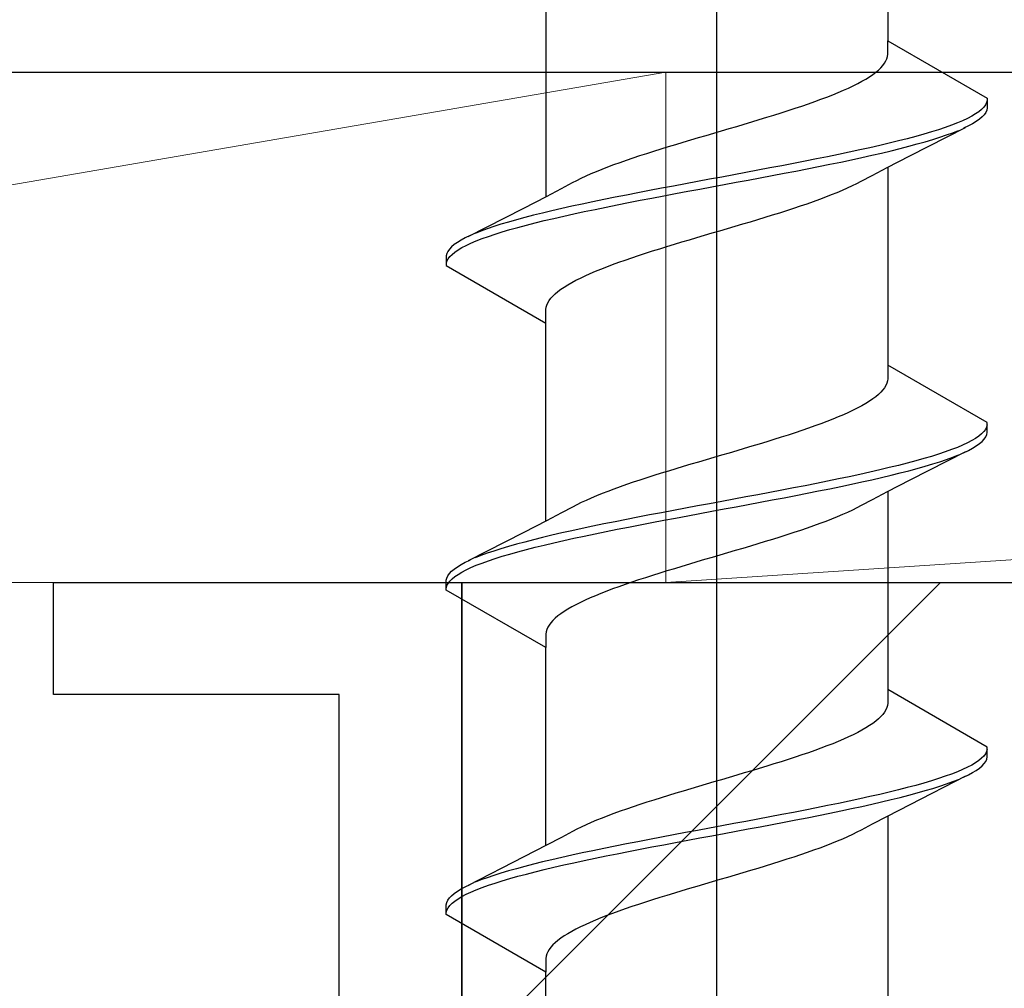
# Model space of a CAD drawing. Extents: x 0 to 1040, y 0 to 1603.
# Drawn here: x 514 to 523, y 1189 to 1198 of the extents above; entities that cross this region are included whole.
import ezdxf

# ---------------------------------------------------------------- set-up
doc = ezdxf.new("R2010")
doc.units = 0
for name, color, linetype, lineweight in [('YKK_11', 7, 'CONTINUOUS', 30), ('YKK_13', 4, 'CONTINUOUS', 30), ('YSS_K', 3, 'CONTINUOUS', 13), ('YSS_KE', 3, 'CONTINUOUS', 30)]:
    doc.layers.add(name, color=color, linetype=linetype, lineweight=lineweight)

msp = doc.modelspace()

# ---------------------------------------------------------------- linework, layer by layer
at = {"layer": 'YKK_11', "linetype": 'ByBlock', "lineweight": -2, "ltscale": 0.5}
for p, q in [((513.8722, 1191.4512), (513.8722, 1192.5512)), ((513.8722, 1192.5512), (517.8722, 1192.5512)), ((517.8722, 1192.5512), (517.8722, 1167.5512)), ((516.6722, 1191.4512), (513.8722, 1191.4512)), ((516.6722, 1168.6513), (516.6722, 1191.4512))]:
    msp.add_line(p, q, dxfattribs=at)
at = {"layer": 'YKK_13', "linetype": 'ByBlock', "lineweight": -2}
for p, q in [((520.3718, 1136.706), (520.3718, 1241.7059)), ((522.0465, 1199.8006), (522.0465, 1197.8601)), ((518.6971, 1198.2721), (518.6971, 1196.3316)), ((522.0465, 1197.7274), (522.0465, 1197.8601)), ((522.0465, 1197.8601), (523.0218, 1197.297)), ((522.0142, 1197.6391), (522.0273, 1197.6612)), ((522.0273, 1197.6612), (522.0371, 1197.6832)), ((522.0371, 1197.6832), (522.0435, 1197.7053)), ((522.0435, 1197.7053), (522.0465, 1197.7274)), ((521.8998, 1197.5287), (521.929, 1197.5507)), ((521.929, 1197.5507), (521.9552, 1197.5728)), ((521.9552, 1197.5728), (521.9781, 1197.5949)), ((521.9781, 1197.5949), (521.9978, 1197.617)), ((521.9978, 1197.617), (522.0142, 1197.6391)), ((521.7527, 1197.4403), (521.7939, 1197.4624)), ((521.7939, 1197.4624), (521.8321, 1197.4845)), ((521.8321, 1197.4845), (521.8675, 1197.5066)), ((521.8675, 1197.5066), (521.8998, 1197.5287)), ((521.5613, 1197.352), (521.613, 1197.3741)), ((521.613, 1197.3741), (521.6622, 1197.3962)), ((521.6622, 1197.3962), (521.7088, 1197.4182)), ((521.7088, 1197.4182), (521.7527, 1197.4403)), ((521.269, 1197.2416), (521.3316, 1197.2637)), ((521.3316, 1197.2637), (521.3922, 1197.2857)), ((521.3922, 1197.2857), (521.4507, 1197.3078)), ((521.4507, 1197.3078), (521.5071, 1197.3299)), ((521.5071, 1197.3299), (521.5613, 1197.352)), ((523.0213, 1197.275), (523.0154, 1197.2529)), ((523.0218, 1197.297), (523.0218, 1197.201)), ((521.002, 1197.1532), (521.071, 1197.1753)), ((521.071, 1197.1753), (521.1386, 1197.1974)), ((521.1386, 1197.1974), (521.2046, 1197.2195)), ((521.2046, 1197.2195), (521.269, 1197.2416)), ((522.9391, 1197.1645), (522.9069, 1197.1425)), ((522.9661, 1197.1866), (522.9391, 1197.1645)), ((522.9878, 1197.2087), (522.9661, 1197.1866)), ((523.0043, 1197.2308), (522.9878, 1197.2087)), ((523.0154, 1197.2529), (523.0043, 1197.2308)), ((523.017, 1197.1789), (523.0068, 1197.1569)), ((523.0218, 1197.201), (523.017, 1197.1789)), ((520.6409, 1197.0428), (520.7148, 1197.0649)), ((520.7148, 1197.0649), (520.788, 1197.087)), ((520.788, 1197.087), (520.8604, 1197.1091)), ((520.8604, 1197.1091), (520.9318, 1197.1312)), ((520.9318, 1197.1312), (521.002, 1197.1532)), ((522.7802, 1197.0762), (522.7281, 1197.0541)), ((522.8274, 1197.0983), (522.7802, 1197.0762)), ((522.8697, 1197.1204), (522.8274, 1197.0983)), ((522.9069, 1197.1425), (522.8697, 1197.1204)), ((522.9135, 1197.0685), (522.8773, 1197.0465)), ((522.9447, 1197.0906), (522.9135, 1197.0685)), ((522.9707, 1197.1127), (522.9447, 1197.0906)), ((522.9914, 1197.1348), (522.9707, 1197.1127)), ((523.0068, 1197.1569), (522.9914, 1197.1348)), ((520.3414, 1196.9545), (520.4165, 1196.9766)), ((520.4165, 1196.9766), (520.4916, 1196.9987)), ((520.4916, 1196.9987), (520.5664, 1197.0207)), ((520.5664, 1197.0207), (520.6409, 1197.0428)), ((522.2626, 1196.7322), (522.8075, 1197.0108)), ((522.5439, 1196.9879), (522.4736, 1196.9658)), ((522.6099, 1197.01), (522.5439, 1196.9879)), ((522.6713, 1197.032), (522.6099, 1197.01)), ((522.7281, 1197.0541), (522.6713, 1197.032)), ((522.6826, 1196.9581), (522.7386, 1196.9802)), ((522.836, 1197.0244), (522.7897, 1197.0023)), ((522.8773, 1197.0465), (522.836, 1197.0244)), ((520.0428, 1196.8662), (520.1168, 1196.8882)), ((520.1168, 1196.8882), (520.1914, 1196.9103)), ((520.1914, 1196.9103), (520.2663, 1196.9324)), ((520.2663, 1196.9324), (520.3414, 1196.9545)), ((522.1515, 1196.8775), (522.0616, 1196.8554)), ((522.2378, 1196.8995), (522.1515, 1196.8775)), ((522.3204, 1196.9216), (522.2378, 1196.8995)), ((522.399, 1196.9437), (522.3204, 1196.9216)), ((522.4736, 1196.9658), (522.399, 1196.9437)), ((522.4137, 1196.8698), (522.4875, 1196.8919)), ((522.4875, 1196.8919), (522.557, 1196.914)), ((522.557, 1196.914), (522.6221, 1196.936)), ((522.6221, 1196.936), (522.6826, 1196.9581)), ((519.6856, 1196.7557), (519.7549, 1196.7778)), ((519.7549, 1196.7778), (519.8253, 1196.7999)), ((519.8253, 1196.7999), (519.8969, 1196.822)), ((519.8969, 1196.822), (519.9695, 1196.8441)), ((519.9695, 1196.8441), (520.0428, 1196.8662)), ((521.7722, 1196.7891), (521.6698, 1196.767)), ((521.8717, 1196.8112), (521.7722, 1196.7891)), ((521.9683, 1196.8333), (521.8717, 1196.8112)), ((522.0616, 1196.8554), (521.9683, 1196.8333)), ((521.9865, 1196.7594), (522.0792, 1196.7815)), ((522.0792, 1196.7815), (522.1684, 1196.8035)), ((522.1684, 1196.8035), (522.254, 1196.8256)), ((522.254, 1196.8256), (522.3359, 1196.8477)), ((522.3359, 1196.8477), (522.4137, 1196.8698)), ((519.4238, 1196.6674), (519.4867, 1196.6895)), ((519.4867, 1196.6895), (519.5514, 1196.7116)), ((519.5514, 1196.7116), (519.6177, 1196.7337)), ((519.6177, 1196.7337), (519.6856, 1196.7557)), ((521.3479, 1196.7008), (521.2364, 1196.6787)), ((521.4575, 1196.7229), (521.3479, 1196.7008)), ((521.5649, 1196.745), (521.4575, 1196.7229)), ((521.6698, 1196.767), (521.5649, 1196.745)), ((521.5853, 1196.671), (521.6898, 1196.6931)), ((521.6898, 1196.6931), (521.7916, 1196.7152)), ((521.7916, 1196.7152), (521.8906, 1196.7373)), ((521.8906, 1196.7373), (521.9865, 1196.7594)), ((522.0407, 1196.6176), (522.2626, 1196.7322)), ((519.1925, 1196.5791), (519.247, 1196.6012)), ((519.247, 1196.6012), (519.3038, 1196.6232)), ((519.3038, 1196.6232), (519.3628, 1196.6453)), ((519.3628, 1196.6453), (519.4238, 1196.6674)), ((520.7751, 1196.5904), (520.6572, 1196.5683)), ((520.8922, 1196.6125), (520.7751, 1196.5904)), ((521.0083, 1196.6345), (520.8922, 1196.6125)), ((521.1231, 1196.6566), (521.0083, 1196.6345)), ((521.0305, 1196.5606), (521.1451, 1196.5827)), ((521.2364, 1196.6787), (521.1231, 1196.6566)), ((521.1451, 1196.5827), (521.258, 1196.6048)), ((521.258, 1196.6048), (521.3692, 1196.6269)), ((521.3692, 1196.6269), (521.4784, 1196.649)), ((521.4784, 1196.649), (521.5853, 1196.671)), ((521.893, 1196.5403), (522.0407, 1196.6176)), ((522.0465, 1196.6206), (522.0465, 1194.6801)), ((518.9574, 1196.4687), (518.999, 1196.4907)), ((518.999, 1196.4907), (519.0435, 1196.5128)), ((519.0435, 1196.5128), (519.0906, 1196.5349)), ((519.0906, 1196.5349), (519.1403, 1196.557)), ((519.1403, 1196.557), (519.1925, 1196.5791)), ((520.3009, 1196.502), (520.1821, 1196.48)), ((520.4198, 1196.5241), (520.3009, 1196.502)), ((520.5387, 1196.5462), (520.4198, 1196.5241)), ((520.6572, 1196.5683), (520.5387, 1196.5462)), ((520.5615, 1196.4723), (520.68, 1196.4944)), ((520.68, 1196.4944), (520.7978, 1196.5165)), ((520.7978, 1196.5165), (520.9147, 1196.5385)), ((520.9147, 1196.5385), (521.0305, 1196.5606)), ((521.7863, 1196.4836), (521.893, 1196.5403)), ((518.7029, 1196.3346), (518.8506, 1196.4119)), ((518.8506, 1196.4119), (518.9574, 1196.4687)), ((519.7131, 1196.3916), (519.5986, 1196.3695)), ((519.8289, 1196.4137), (519.7131, 1196.3916)), ((519.9459, 1196.4358), (519.8289, 1196.4137)), ((520.0637, 1196.4579), (519.9459, 1196.4358)), ((520.1821, 1196.48), (520.0637, 1196.4579)), ((520.0865, 1196.384), (520.205, 1196.406)), ((520.205, 1196.406), (520.3238, 1196.4281)), ((520.3238, 1196.4281), (520.4427, 1196.4502)), ((520.4427, 1196.4502), (520.5615, 1196.4723)), ((521.5512, 1196.3732), (521.6033, 1196.3952)), ((521.6033, 1196.3952), (521.653, 1196.4173)), ((521.653, 1196.4173), (521.7001, 1196.4394)), ((521.7001, 1196.4394), (521.7446, 1196.4615)), ((521.7446, 1196.4615), (521.7863, 1196.4836)), ((518.481, 1196.22), (518.7029, 1196.3346)), ((519.2653, 1196.3033), (519.1583, 1196.2812)), ((519.3744, 1196.3254), (519.2653, 1196.3033)), ((519.4856, 1196.3475), (519.3744, 1196.3254)), ((519.5986, 1196.3695), (519.4856, 1196.3475)), ((519.5073, 1196.2735), (519.6205, 1196.2956)), ((519.6205, 1196.2956), (519.7353, 1196.3177)), ((519.7353, 1196.3177), (519.8514, 1196.3398)), ((519.8514, 1196.3398), (519.9685, 1196.3619)), ((519.9685, 1196.3619), (520.0865, 1196.384)), ((521.3198, 1196.2848), (521.3808, 1196.3069)), ((521.3808, 1196.3069), (521.4398, 1196.329)), ((521.4398, 1196.329), (521.4966, 1196.3511)), ((521.4966, 1196.3511), (521.5512, 1196.3732)), ((517.9361, 1195.9415), (518.481, 1196.22)), ((518.853, 1196.215), (518.7571, 1196.1929)), ((518.952, 1196.237), (518.853, 1196.215)), ((519.0538, 1196.2591), (518.952, 1196.237)), ((519.1583, 1196.2812), (519.0538, 1196.2591)), ((519.0738, 1196.1852), (519.1788, 1196.2073)), ((519.1788, 1196.2073), (519.2862, 1196.2294)), ((519.2862, 1196.2294), (519.3957, 1196.2515)), ((519.3957, 1196.2515), (519.5073, 1196.2735)), ((521.058, 1196.1965), (521.1259, 1196.2186)), ((521.1259, 1196.2186), (521.1922, 1196.2407)), ((521.1922, 1196.2407), (521.2569, 1196.2627)), ((521.2569, 1196.2627), (521.3198, 1196.2848)), ((518.4078, 1196.1045), (518.3299, 1196.0825)), ((518.4896, 1196.1266), (518.4078, 1196.1045)), ((518.5752, 1196.1487), (518.4896, 1196.1266)), ((518.6644, 1196.1708), (518.5752, 1196.1487)), ((518.7571, 1196.1929), (518.6644, 1196.1708)), ((518.682, 1196.0969), (518.7753, 1196.119)), ((518.7753, 1196.119), (518.8719, 1196.141)), ((518.8719, 1196.141), (518.9714, 1196.1631)), ((518.9714, 1196.1631), (519.0738, 1196.1852)), ((520.7008, 1196.0861), (520.7742, 1196.1082)), ((520.7742, 1196.1082), (520.8467, 1196.1302)), ((520.8467, 1196.1302), (520.9183, 1196.1523)), ((520.9183, 1196.1523), (520.9888, 1196.1744)), ((520.9888, 1196.1744), (521.058, 1196.1965)), ((518.1215, 1196.0162), (518.061, 1195.9941)), ((518.1866, 1196.0383), (518.1215, 1196.0162)), ((518.2561, 1196.0604), (518.1866, 1196.0383)), ((518.3299, 1196.0825), (518.2561, 1196.0604)), ((518.27, 1195.9865), (518.3446, 1196.0085)), ((518.3446, 1196.0085), (518.4232, 1196.0306)), ((518.4232, 1196.0306), (518.5058, 1196.0527)), ((518.5058, 1196.0527), (518.5921, 1196.0748)), ((518.5921, 1196.0748), (518.682, 1196.0969)), ((520.4023, 1195.9977), (520.4774, 1196.0198)), ((520.4774, 1196.0198), (520.5523, 1196.0419)), ((520.5523, 1196.0419), (520.6268, 1196.064)), ((520.6268, 1196.064), (520.7008, 1196.0861)), ((517.9077, 1195.9279), (517.8663, 1195.9058)), ((517.9539, 1195.95), (517.9077, 1195.9279)), ((518.061, 1195.9941), (518.0051, 1195.972)), ((518.0155, 1195.8981), (518.0723, 1195.9202)), ((518.0723, 1195.9202), (518.1337, 1195.9423)), ((518.1337, 1195.9423), (518.1997, 1195.9644)), ((518.1997, 1195.9644), (518.27, 1195.9865)), ((520.0288, 1195.8873), (520.1027, 1195.9094)), ((520.1027, 1195.9094), (520.1772, 1195.9315)), ((520.1772, 1195.9315), (520.252, 1195.9536)), ((520.252, 1195.9536), (520.3271, 1195.9757)), ((520.3271, 1195.9757), (520.4023, 1195.9977)), ((517.7522, 1195.8175), (517.7368, 1195.7954)), ((517.773, 1195.8395), (517.7522, 1195.8175)), ((517.7989, 1195.8616), (517.773, 1195.8395)), ((517.8301, 1195.8837), (517.7989, 1195.8616)), ((517.8663, 1195.9058), (517.8301, 1195.8837)), ((517.8367, 1195.8098), (517.8739, 1195.8319)), ((517.8739, 1195.8319), (517.9162, 1195.854)), ((517.9162, 1195.854), (517.9634, 1195.876)), ((517.9634, 1195.876), (518.0155, 1195.8981)), ((519.7416, 1195.799), (519.8119, 1195.8211)), ((519.8119, 1195.8211), (519.8832, 1195.8432)), ((519.8832, 1195.8432), (519.9556, 1195.8652)), ((519.9556, 1195.8652), (520.0288, 1195.8873)), ((517.7266, 1195.7733), (517.7218, 1195.7512)), ((517.7218, 1195.7512), (517.7218, 1195.6552)), ((517.7368, 1195.7954), (517.7266, 1195.7733)), ((517.7282, 1195.6994), (517.7394, 1195.7215)), ((517.7394, 1195.7215), (517.7558, 1195.7435)), ((517.7558, 1195.7435), (517.7776, 1195.7656)), ((517.7776, 1195.7656), (517.8045, 1195.7877)), ((517.8045, 1195.7877), (517.8367, 1195.8098)), ((519.4746, 1195.7107), (519.539, 1195.7327)), ((519.539, 1195.7327), (519.605, 1195.7548)), ((519.605, 1195.7548), (519.6726, 1195.7769)), ((519.6726, 1195.7769), (519.7416, 1195.799)), ((517.7218, 1195.6552), (518.6971, 1195.0921)), ((517.7223, 1195.6773), (517.7282, 1195.6994)), ((519.1824, 1195.6002), (519.2365, 1195.6223)), ((519.2365, 1195.6223), (519.2929, 1195.6444)), ((519.2929, 1195.6444), (519.3514, 1195.6665)), ((519.3514, 1195.6665), (519.4121, 1195.6886)), ((519.4121, 1195.6886), (519.4746, 1195.7107)), ((518.9909, 1195.5119), (519.0348, 1195.534)), ((519.0348, 1195.534), (519.0814, 1195.5561)), ((519.0814, 1195.5561), (519.1307, 1195.5782)), ((519.1307, 1195.5782), (519.1824, 1195.6002)), ((518.8438, 1195.4236), (518.8761, 1195.4457)), ((518.8761, 1195.4457), (518.9115, 1195.4677)), ((518.9115, 1195.4677), (518.9498, 1195.4898)), ((518.9498, 1195.4898), (518.9909, 1195.5119)), ((518.7294, 1195.3132), (518.7459, 1195.3352)), ((518.7459, 1195.3352), (518.7655, 1195.3573)), ((518.7655, 1195.3573), (518.7885, 1195.3794)), ((518.7885, 1195.3794), (518.8146, 1195.4015)), ((518.8146, 1195.4015), (518.8438, 1195.4236)), ((518.6971, 1195.2248), (518.7001, 1195.2469)), ((518.7001, 1195.2469), (518.7066, 1195.269)), ((518.7066, 1195.269), (518.7163, 1195.2911)), ((518.7163, 1195.2911), (518.7294, 1195.3132)), ((518.6971, 1195.0921), (518.6971, 1195.2248)), ((518.6971, 1193.1516), (518.6971, 1195.0921)), ((522.0465, 1194.6801), (522.0465, 1194.5474)), ((523.0218, 1194.117), (522.0465, 1194.6801)), ((522.0273, 1194.4812), (522.0142, 1194.4591)), ((522.0371, 1194.5032), (522.0273, 1194.4812)), ((522.0435, 1194.5253), (522.0371, 1194.5032)), ((522.0465, 1194.5474), (522.0435, 1194.5253)), ((521.929, 1194.3707), (521.8998, 1194.3487)), ((521.9552, 1194.3928), (521.929, 1194.3707)), ((521.9781, 1194.4149), (521.9552, 1194.3928)), ((521.9978, 1194.437), (521.9781, 1194.4149)), ((522.0142, 1194.4591), (521.9978, 1194.437)), ((521.7939, 1194.2824), (521.7527, 1194.2603)), ((521.8321, 1194.3045), (521.7939, 1194.2824)), ((521.8675, 1194.3266), (521.8321, 1194.3045)), ((521.8998, 1194.3487), (521.8675, 1194.3266)), ((521.5613, 1194.172), (521.5071, 1194.1499)), ((521.613, 1194.1941), (521.5613, 1194.172)), ((521.6622, 1194.2162), (521.613, 1194.1941)), ((521.7088, 1194.2382), (521.6622, 1194.2162)), ((521.7527, 1194.2603), (521.7088, 1194.2382)), ((521.3316, 1194.0837), (521.269, 1194.0616)), ((521.3922, 1194.1057), (521.3316, 1194.0837)), ((521.4507, 1194.1278), (521.3922, 1194.1057)), ((521.5071, 1194.1499), (521.4507, 1194.1278)), ((523.0213, 1194.095), (523.0154, 1194.0729)), ((523.0218, 1194.021), (523.0218, 1194.117)), ((521.071, 1193.9953), (521.002, 1193.9732)), ((521.1386, 1194.0174), (521.071, 1193.9953)), ((521.2046, 1194.0395), (521.1386, 1194.0174)), ((521.269, 1194.0616), (521.2046, 1194.0395)), ((522.9391, 1193.9845), (522.9069, 1193.9625)), ((522.9661, 1194.0066), (522.9391, 1193.9845)), ((522.9878, 1194.0287), (522.9661, 1194.0066)), ((523.0043, 1194.0508), (522.9878, 1194.0287)), ((523.0154, 1194.0729), (523.0043, 1194.0508)), ((523.0068, 1193.9769), (523.017, 1193.9989)), ((523.017, 1193.9989), (523.0218, 1194.021)), ((520.7148, 1193.8849), (520.6409, 1193.8628)), ((520.788, 1193.907), (520.7148, 1193.8849)), ((520.8604, 1193.9291), (520.788, 1193.907)), ((520.9318, 1193.9512), (520.8604, 1193.9291)), ((521.002, 1193.9732), (520.9318, 1193.9512)), ((522.7802, 1193.8962), (522.7281, 1193.8741)), ((522.8274, 1193.9183), (522.7802, 1193.8962)), ((522.8697, 1193.9404), (522.8274, 1193.9183)), ((522.9069, 1193.9625), (522.8697, 1193.9404)), ((522.8773, 1193.8665), (522.9135, 1193.8885)), ((522.9135, 1193.8885), (522.9447, 1193.9106)), ((522.9447, 1193.9106), (522.9707, 1193.9327)), ((522.9707, 1193.9327), (522.9914, 1193.9548)), ((522.9914, 1193.9548), (523.0068, 1193.9769)), ((520.4165, 1193.7966), (520.3414, 1193.7745)), ((520.4916, 1193.8187), (520.4165, 1193.7966)), ((520.5664, 1193.8407), (520.4916, 1193.8187)), ((520.6409, 1193.8628), (520.5664, 1193.8407)), ((522.8075, 1193.8308), (522.2626, 1193.5522)), ((522.4736, 1193.7858), (522.399, 1193.7637)), ((522.5439, 1193.8079), (522.4736, 1193.7858)), ((522.6099, 1193.83), (522.5439, 1193.8079)), ((522.6713, 1193.852), (522.6099, 1193.83)), ((522.7281, 1193.8741), (522.6713, 1193.852)), ((522.6826, 1193.7781), (522.7386, 1193.8002)), ((522.7897, 1193.8223), (522.836, 1193.8444)), ((522.836, 1193.8444), (522.8773, 1193.8665)), ((520.1168, 1193.7082), (520.0428, 1193.6862)), ((520.1914, 1193.7303), (520.1168, 1193.7082)), ((520.2663, 1193.7524), (520.1914, 1193.7303)), ((520.3414, 1193.7745), (520.2663, 1193.7524)), ((522.1515, 1193.6975), (522.0616, 1193.6754)), ((522.2378, 1193.7195), (522.1515, 1193.6975)), ((522.3204, 1193.7416), (522.2378, 1193.7195)), ((522.399, 1193.7637), (522.3204, 1193.7416)), ((522.3359, 1193.6677), (522.4137, 1193.6898)), ((522.4137, 1193.6898), (522.4875, 1193.7119)), ((522.4875, 1193.7119), (522.557, 1193.734)), ((522.557, 1193.734), (522.6221, 1193.756)), ((522.6221, 1193.756), (522.6826, 1193.7781)), ((519.7549, 1193.5978), (519.6856, 1193.5757)), ((519.8253, 1193.6199), (519.7549, 1193.5978)), ((519.8969, 1193.642), (519.8253, 1193.6199)), ((519.9695, 1193.6641), (519.8969, 1193.642)), ((520.0428, 1193.6862), (519.9695, 1193.6641)), ((521.7722, 1193.6091), (521.6698, 1193.587)), ((521.8717, 1193.6312), (521.7722, 1193.6091)), ((521.9683, 1193.6533), (521.8717, 1193.6312)), ((522.0616, 1193.6754), (521.9683, 1193.6533)), ((521.9865, 1193.5794), (522.0792, 1193.6015)), ((522.0792, 1193.6015), (522.1684, 1193.6235)), ((522.1684, 1193.6235), (522.254, 1193.6456)), ((522.254, 1193.6456), (522.3359, 1193.6677)), ((519.4867, 1193.5095), (519.4238, 1193.4874)), ((519.5514, 1193.5316), (519.4867, 1193.5095)), ((519.6177, 1193.5537), (519.5514, 1193.5316)), ((519.6856, 1193.5757), (519.6177, 1193.5537)), ((521.2364, 1193.4987), (521.1231, 1193.4766)), ((521.3479, 1193.5208), (521.2364, 1193.4987)), ((521.4575, 1193.5429), (521.3479, 1193.5208)), ((521.5649, 1193.565), (521.4575, 1193.5429)), ((521.6698, 1193.587), (521.5649, 1193.565)), ((521.5853, 1193.491), (521.6898, 1193.5131)), ((521.6898, 1193.5131), (521.7916, 1193.5352)), ((521.7916, 1193.5352), (521.8906, 1193.5573)), ((521.8906, 1193.5573), (521.9865, 1193.5794)), ((522.2626, 1193.5522), (522.0407, 1193.4376)), ((519.247, 1193.4212), (519.1925, 1193.3991)), ((519.3038, 1193.4432), (519.247, 1193.4212)), ((519.3628, 1193.4653), (519.3038, 1193.4432)), ((519.4238, 1193.4874), (519.3628, 1193.4653)), ((520.7751, 1193.4104), (520.6572, 1193.3883)), ((520.8922, 1193.4325), (520.7751, 1193.4104)), ((521.0083, 1193.4545), (520.8922, 1193.4325)), ((521.1231, 1193.4766), (521.0083, 1193.4545)), ((521.0305, 1193.3806), (521.1451, 1193.4027)), ((521.1451, 1193.4027), (521.258, 1193.4248)), ((521.258, 1193.4248), (521.3692, 1193.4469)), ((521.3692, 1193.4469), (521.4784, 1193.469)), ((521.4784, 1193.469), (521.5853, 1193.491)), ((522.0407, 1193.4376), (521.893, 1193.3603)), ((522.0465, 1193.4406), (522.0465, 1191.5001)), ((518.999, 1193.3107), (518.9574, 1193.2887)), ((519.0435, 1193.3328), (518.999, 1193.3107)), ((519.0906, 1193.3549), (519.0435, 1193.3328)), ((519.1403, 1193.377), (519.0906, 1193.3549)), ((519.1925, 1193.3991), (519.1403, 1193.377)), ((520.3009, 1193.322), (520.1821, 1193.3)), ((520.4198, 1193.3441), (520.3009, 1193.322)), ((520.5387, 1193.3662), (520.4198, 1193.3441)), ((520.6572, 1193.3883), (520.5387, 1193.3662)), ((520.5615, 1193.2923), (520.68, 1193.3144)), ((520.68, 1193.3144), (520.7978, 1193.3365)), ((520.7978, 1193.3365), (520.9147, 1193.3585)), ((520.9147, 1193.3585), (521.0305, 1193.3806)), ((521.7863, 1193.3036), (521.7446, 1193.2815)), ((521.893, 1193.3603), (521.7863, 1193.3036)), ((518.8506, 1193.2319), (518.7029, 1193.1546)), ((518.9574, 1193.2887), (518.8506, 1193.2319)), ((519.7131, 1193.2116), (519.5986, 1193.1895)), ((519.8289, 1193.2337), (519.7131, 1193.2116)), ((519.9459, 1193.2558), (519.8289, 1193.2337)), ((520.0637, 1193.2779), (519.9459, 1193.2558)), ((520.1821, 1193.3), (520.0637, 1193.2779)), ((520.0865, 1193.204), (520.205, 1193.226)), ((520.205, 1193.226), (520.3238, 1193.2481)), ((520.3238, 1193.2481), (520.4427, 1193.2702)), ((520.4427, 1193.2702), (520.5615, 1193.2923)), ((521.6033, 1193.2152), (521.5512, 1193.1932)), ((521.653, 1193.2373), (521.6033, 1193.2152)), ((521.7001, 1193.2594), (521.653, 1193.2373)), ((521.7446, 1193.2815), (521.7001, 1193.2594)), ((518.7029, 1193.1546), (518.481, 1193.04)), ((519.2653, 1193.1233), (519.1583, 1193.1012)), ((519.3744, 1193.1454), (519.2653, 1193.1233)), ((519.4856, 1193.1675), (519.3744, 1193.1454)), ((519.5986, 1193.1895), (519.4856, 1193.1675)), ((519.5073, 1193.0935), (519.6205, 1193.1156)), ((519.6205, 1193.1156), (519.7353, 1193.1377)), ((519.7353, 1193.1377), (519.8514, 1193.1598)), ((519.8514, 1193.1598), (519.9685, 1193.1819)), ((519.9685, 1193.1819), (520.0865, 1193.204)), ((521.3808, 1193.1269), (521.3198, 1193.1048)), ((521.4398, 1193.149), (521.3808, 1193.1269)), ((521.4966, 1193.1711), (521.4398, 1193.149)), ((521.5512, 1193.1932), (521.4966, 1193.1711)), ((518.481, 1193.04), (517.9361, 1192.7615)), ((518.853, 1193.035), (518.7571, 1193.0129)), ((518.952, 1193.057), (518.853, 1193.035)), ((519.0538, 1193.0791), (518.952, 1193.057)), ((519.1583, 1193.1012), (519.0538, 1193.0791)), ((519.0738, 1193.0052), (519.1788, 1193.0273)), ((519.1788, 1193.0273), (519.2862, 1193.0494)), ((519.2862, 1193.0494), (519.3957, 1193.0715)), ((519.3957, 1193.0715), (519.5073, 1193.0935)), ((521.058, 1193.0165), (520.9888, 1192.9944)), ((521.1259, 1193.0386), (521.058, 1193.0165)), ((521.1922, 1193.0607), (521.1259, 1193.0386)), ((521.2569, 1193.0827), (521.1922, 1193.0607)), ((521.3198, 1193.1048), (521.2569, 1193.0827)), ((518.4078, 1192.9245), (518.3299, 1192.9025)), ((518.4896, 1192.9466), (518.4078, 1192.9245)), ((518.5752, 1192.9687), (518.4896, 1192.9466)), ((518.6644, 1192.9908), (518.5752, 1192.9687)), ((518.7571, 1193.0129), (518.6644, 1192.9908)), ((518.682, 1192.9169), (518.7753, 1192.939)), ((518.7753, 1192.939), (518.8719, 1192.961)), ((518.8719, 1192.961), (518.9714, 1192.9831)), ((518.9714, 1192.9831), (519.0738, 1193.0052)), ((520.7742, 1192.9282), (520.7008, 1192.9061)), ((520.8467, 1192.9502), (520.7742, 1192.9282)), ((520.9183, 1192.9723), (520.8467, 1192.9502)), ((520.9888, 1192.9944), (520.9183, 1192.9723)), ((518.1215, 1192.8362), (518.061, 1192.8141)), ((518.1866, 1192.8583), (518.1215, 1192.8362)), ((518.2561, 1192.8804), (518.1866, 1192.8583)), ((518.3299, 1192.9025), (518.2561, 1192.8804)), ((518.27, 1192.8065), (518.3446, 1192.8285)), ((518.3446, 1192.8285), (518.4232, 1192.8506)), ((518.4232, 1192.8506), (518.5058, 1192.8727)), ((518.5058, 1192.8727), (518.5921, 1192.8948)), ((518.5921, 1192.8948), (518.682, 1192.9169)), ((520.4774, 1192.8398), (520.4023, 1192.8177)), ((520.5523, 1192.8619), (520.4774, 1192.8398)), ((520.6268, 1192.884), (520.5523, 1192.8619)), ((520.7008, 1192.9061), (520.6268, 1192.884)), ((517.8301, 1192.7037), (517.8663, 1192.7258)), ((517.8663, 1192.7258), (517.9077, 1192.7479)), ((517.9077, 1192.7479), (517.9539, 1192.77)), ((518.061, 1192.8141), (518.0051, 1192.792)), ((518.0155, 1192.7181), (518.0723, 1192.7402)), ((518.0723, 1192.7402), (518.1337, 1192.7623)), ((518.1337, 1192.7623), (518.1997, 1192.7844)), ((518.1997, 1192.7844), (518.27, 1192.8065)), ((520.1027, 1192.7294), (520.0288, 1192.7073)), ((520.1772, 1192.7515), (520.1027, 1192.7294)), ((520.252, 1192.7736), (520.1772, 1192.7515)), ((520.3271, 1192.7957), (520.252, 1192.7736)), ((520.4023, 1192.8177), (520.3271, 1192.7957)), ((517.7368, 1192.6154), (517.7522, 1192.6375)), ((517.7522, 1192.6375), (517.773, 1192.6595)), ((517.773, 1192.6595), (517.7989, 1192.6816)), ((517.7989, 1192.6816), (517.8301, 1192.7037)), ((517.8045, 1192.6077), (517.8367, 1192.6298)), ((517.8367, 1192.6298), (517.8739, 1192.6519)), ((517.8739, 1192.6519), (517.9162, 1192.674)), ((517.9162, 1192.674), (517.9634, 1192.696)), ((517.9634, 1192.696), (518.0155, 1192.7181)), ((519.8119, 1192.6411), (519.7416, 1192.619)), ((519.8832, 1192.6632), (519.8119, 1192.6411)), ((519.9556, 1192.6852), (519.8832, 1192.6632)), ((520.0288, 1192.7073), (519.9556, 1192.6852)), ((517.7218, 1192.5712), (517.7266, 1192.5933)), ((517.7218, 1192.4752), (517.7218, 1192.5712)), ((517.7266, 1192.5933), (517.7368, 1192.6154)), ((517.7282, 1192.5194), (517.7394, 1192.5415)), ((517.7394, 1192.5415), (517.7558, 1192.5635)), ((517.7558, 1192.5635), (517.7776, 1192.5856)), ((517.7776, 1192.5856), (517.8045, 1192.6077)), ((519.539, 1192.5527), (519.4746, 1192.5307)), ((519.605, 1192.5748), (519.539, 1192.5527)), ((519.6726, 1192.5969), (519.605, 1192.5748)), ((519.7416, 1192.619), (519.6726, 1192.5969)), ((518.6971, 1191.9121), (517.7218, 1192.4752)), ((517.7223, 1192.4973), (517.7282, 1192.5194)), ((519.2365, 1192.4423), (519.1824, 1192.4202)), ((519.2929, 1192.4644), (519.2365, 1192.4423)), ((519.3514, 1192.4865), (519.2929, 1192.4644)), ((519.4121, 1192.5086), (519.3514, 1192.4865)), ((519.4746, 1192.5307), (519.4121, 1192.5086)), ((519.0348, 1192.354), (518.9909, 1192.3319)), ((519.0814, 1192.3761), (519.0348, 1192.354)), ((519.1307, 1192.3982), (519.0814, 1192.3761)), ((519.1824, 1192.4202), (519.1307, 1192.3982)), ((518.8438, 1192.2436), (518.8146, 1192.2215)), ((518.8761, 1192.2657), (518.8438, 1192.2436)), ((518.9115, 1192.2877), (518.8761, 1192.2657)), ((518.9498, 1192.3098), (518.9115, 1192.2877)), ((518.9909, 1192.3319), (518.9498, 1192.3098)), ((518.7459, 1192.1552), (518.7294, 1192.1332)), ((518.7655, 1192.1773), (518.7459, 1192.1552)), ((518.7885, 1192.1994), (518.7655, 1192.1773)), ((518.8146, 1192.2215), (518.7885, 1192.1994)), ((518.7001, 1192.0669), (518.6971, 1192.0448)), ((518.7066, 1192.089), (518.7001, 1192.0669)), ((518.7163, 1192.1111), (518.7066, 1192.089)), ((518.7294, 1192.1332), (518.7163, 1192.1111)), ((518.6971, 1192.0448), (518.6971, 1191.9121)), ((518.6971, 1189.9716), (518.6971, 1191.9121)), ((522.0465, 1191.5001), (522.0465, 1191.3674)), ((523.0218, 1190.937), (522.0465, 1191.5001)), ((522.0142, 1191.2791), (521.9978, 1191.257)), ((522.0273, 1191.3012), (522.0142, 1191.2791)), ((522.0371, 1191.3232), (522.0273, 1191.3012)), ((522.0435, 1191.3453), (522.0371, 1191.3232)), ((522.0465, 1191.3674), (522.0435, 1191.3453)), ((521.929, 1191.1907), (521.8998, 1191.1687)), ((521.9552, 1191.2128), (521.929, 1191.1907)), ((521.9781, 1191.2349), (521.9552, 1191.2128)), ((521.9978, 1191.257), (521.9781, 1191.2349)), ((521.7939, 1191.1024), (521.7527, 1191.0803)), ((521.8321, 1191.1245), (521.7939, 1191.1024)), ((521.8675, 1191.1466), (521.8321, 1191.1245)), ((521.8998, 1191.1687), (521.8675, 1191.1466)), ((521.5613, 1190.992), (521.5071, 1190.9699)), ((521.613, 1191.0141), (521.5613, 1190.992)), ((521.6622, 1191.0362), (521.613, 1191.0141)), ((521.7088, 1191.0582), (521.6622, 1191.0362)), ((521.7527, 1191.0803), (521.7088, 1191.0582)), ((521.3316, 1190.9037), (521.269, 1190.8816)), ((521.3922, 1190.9257), (521.3316, 1190.9037)), ((521.4507, 1190.9478), (521.3922, 1190.9257)), ((521.5071, 1190.9699), (521.4507, 1190.9478)), ((523.0154, 1190.8929), (523.0043, 1190.8708)), ((523.0213, 1190.915), (523.0154, 1190.8929)), ((523.0218, 1190.841), (523.0218, 1190.937)), ((521.071, 1190.8153), (521.002, 1190.7932)), ((521.1386, 1190.8374), (521.071, 1190.8153)), ((521.2046, 1190.8595), (521.1386, 1190.8374)), ((521.269, 1190.8816), (521.2046, 1190.8595)), ((522.9391, 1190.8045), (522.9069, 1190.7825)), ((522.9661, 1190.8266), (522.9391, 1190.8045)), ((522.9878, 1190.8487), (522.9661, 1190.8266)), ((523.0043, 1190.8708), (522.9878, 1190.8487)), ((522.9914, 1190.7748), (523.0068, 1190.7969)), ((523.0068, 1190.7969), (523.017, 1190.8189)), ((523.017, 1190.8189), (523.0218, 1190.841)), ((520.7148, 1190.7049), (520.6409, 1190.6828)), ((520.788, 1190.727), (520.7148, 1190.7049)), ((520.8604, 1190.7491), (520.788, 1190.727)), ((520.9318, 1190.7712), (520.8604, 1190.7491)), ((521.002, 1190.7932), (520.9318, 1190.7712)), ((522.7802, 1190.7162), (522.7281, 1190.6941)), ((522.8274, 1190.7383), (522.7802, 1190.7162)), ((522.8697, 1190.7604), (522.8274, 1190.7383)), ((522.9069, 1190.7825), (522.8697, 1190.7604)), ((522.8773, 1190.6865), (522.9135, 1190.7085)), ((522.9135, 1190.7085), (522.9447, 1190.7306)), ((522.9447, 1190.7306), (522.9707, 1190.7527)), ((522.9707, 1190.7527), (522.9914, 1190.7748)), ((520.4165, 1190.6166), (520.3414, 1190.5945)), ((520.4916, 1190.6387), (520.4165, 1190.6166)), ((520.5664, 1190.6607), (520.4916, 1190.6387)), ((520.6409, 1190.6828), (520.5664, 1190.6607)), ((522.8075, 1190.6508), (522.2626, 1190.3722)), ((522.4736, 1190.6058), (522.399, 1190.5837)), ((522.5439, 1190.6279), (522.4736, 1190.6058)), ((522.6099, 1190.65), (522.5439, 1190.6279)), ((522.6713, 1190.672), (522.6099, 1190.65)), ((522.7281, 1190.6941), (522.6713, 1190.672)), ((522.6826, 1190.5981), (522.7386, 1190.6202)), ((522.7897, 1190.6423), (522.836, 1190.6644)), ((522.836, 1190.6644), (522.8773, 1190.6865)), ((520.0428, 1190.5062), (519.9695, 1190.4841)), ((520.1168, 1190.5282), (520.0428, 1190.5062)), ((520.1914, 1190.5503), (520.1168, 1190.5282)), ((520.2663, 1190.5724), (520.1914, 1190.5503)), ((520.3414, 1190.5945), (520.2663, 1190.5724)), ((522.1515, 1190.5175), (522.0616, 1190.4954)), ((522.2378, 1190.5395), (522.1515, 1190.5175)), ((522.3204, 1190.5616), (522.2378, 1190.5395)), ((522.399, 1190.5837), (522.3204, 1190.5616)), ((522.3359, 1190.4877), (522.4137, 1190.5098)), ((522.4137, 1190.5098), (522.4875, 1190.5319)), ((522.4875, 1190.5319), (522.557, 1190.554)), ((522.557, 1190.554), (522.6221, 1190.576)), ((522.6221, 1190.576), (522.6826, 1190.5981)), ((519.7549, 1190.4178), (519.6856, 1190.3957)), ((519.8253, 1190.4399), (519.7549, 1190.4178)), ((519.8969, 1190.462), (519.8253, 1190.4399)), ((519.9695, 1190.4841), (519.8969, 1190.462)), ((521.7722, 1190.4291), (521.6698, 1190.407)), ((521.8717, 1190.4512), (521.7722, 1190.4291)), ((521.9683, 1190.4733), (521.8717, 1190.4512)), ((522.0616, 1190.4954), (521.9683, 1190.4733)), ((521.9865, 1190.3994), (522.0792, 1190.4215)), ((522.0792, 1190.4215), (522.1684, 1190.4435)), ((522.1684, 1190.4435), (522.254, 1190.4656)), ((522.254, 1190.4656), (522.3359, 1190.4877)), ((519.4867, 1190.3295), (519.4238, 1190.3074)), ((519.5514, 1190.3516), (519.4867, 1190.3295)), ((519.6177, 1190.3737), (519.5514, 1190.3516)), ((519.6856, 1190.3957), (519.6177, 1190.3737)), ((521.2364, 1190.3187), (521.1231, 1190.2966)), ((521.3479, 1190.3408), (521.2364, 1190.3187)), ((521.4575, 1190.3629), (521.3479, 1190.3408)), ((521.5649, 1190.385), (521.4575, 1190.3629)), ((521.6698, 1190.407), (521.5649, 1190.385)), ((521.5853, 1190.311), (521.6898, 1190.3331)), ((521.6898, 1190.3331), (521.7916, 1190.3552)), ((521.7916, 1190.3552), (521.8906, 1190.3773)), ((521.8906, 1190.3773), (521.9865, 1190.3994)), ((522.2626, 1190.3722), (522.0407, 1190.2576)), ((519.1925, 1190.2191), (519.1403, 1190.197)), ((519.247, 1190.2412), (519.1925, 1190.2191)), ((519.3038, 1190.2632), (519.247, 1190.2412)), ((519.3628, 1190.2853), (519.3038, 1190.2632)), ((519.4238, 1190.3074), (519.3628, 1190.2853)), ((520.7751, 1190.2304), (520.6572, 1190.2083)), ((520.8922, 1190.2525), (520.7751, 1190.2304)), ((521.0083, 1190.2745), (520.8922, 1190.2525)), ((521.1231, 1190.2966), (521.0083, 1190.2745)), ((521.0305, 1190.2006), (521.1451, 1190.2227)), ((521.1451, 1190.2227), (521.258, 1190.2448)), ((521.258, 1190.2448), (521.3692, 1190.2669)), ((521.3692, 1190.2669), (521.4784, 1190.289)), ((521.4784, 1190.289), (521.5853, 1190.311)), ((522.0407, 1190.2576), (521.893, 1190.1803)), ((522.0465, 1190.2606), (522.0465, 1188.3201)), ((518.999, 1190.1307), (518.9574, 1190.1087)), ((519.0435, 1190.1528), (518.999, 1190.1307)), ((519.0906, 1190.1749), (519.0435, 1190.1528)), ((519.1403, 1190.197), (519.0906, 1190.1749)), ((520.1821, 1190.12), (520.0637, 1190.0979)), ((520.3009, 1190.142), (520.1821, 1190.12)), ((520.4198, 1190.1641), (520.3009, 1190.142)), ((520.5387, 1190.1862), (520.4198, 1190.1641)), ((520.6572, 1190.2083), (520.5387, 1190.1862)), ((520.5615, 1190.1123), (520.68, 1190.1344)), ((520.68, 1190.1344), (520.7978, 1190.1565)), ((520.7978, 1190.1565), (520.9147, 1190.1785)), ((520.9147, 1190.1785), (521.0305, 1190.2006)), ((521.7863, 1190.1236), (521.7446, 1190.1015)), ((521.893, 1190.1803), (521.7863, 1190.1236)), ((518.8506, 1190.0519), (518.7029, 1189.9746)), ((518.9574, 1190.1087), (518.8506, 1190.0519)), ((519.7131, 1190.0316), (519.5986, 1190.0095)), ((519.8289, 1190.0537), (519.7131, 1190.0316)), ((519.9459, 1190.0758), (519.8289, 1190.0537)), ((520.0637, 1190.0979), (519.9459, 1190.0758)), ((519.9685, 1190.0019), (520.0865, 1190.024)), ((520.0865, 1190.024), (520.205, 1190.046)), ((520.205, 1190.046), (520.3238, 1190.0681)), ((520.3238, 1190.0681), (520.4427, 1190.0902)), ((520.4427, 1190.0902), (520.5615, 1190.1123)), ((521.6033, 1190.0352), (521.5512, 1190.0132)), ((521.653, 1190.0573), (521.6033, 1190.0352)), ((521.7001, 1190.0794), (521.653, 1190.0573)), ((521.7446, 1190.1015), (521.7001, 1190.0794)), ((518.7029, 1189.9746), (518.481, 1189.86)), ((519.2653, 1189.9433), (519.1583, 1189.9212)), ((519.3744, 1189.9654), (519.2653, 1189.9433)), ((519.4856, 1189.9875), (519.3744, 1189.9654)), ((519.5986, 1190.0095), (519.4856, 1189.9875)), ((519.5073, 1189.9135), (519.6205, 1189.9356)), ((519.6205, 1189.9356), (519.7353, 1189.9577)), ((519.7353, 1189.9577), (519.8514, 1189.9798)), ((519.8514, 1189.9798), (519.9685, 1190.0019)), ((521.3808, 1189.9469), (521.3198, 1189.9248)), ((521.4398, 1189.969), (521.3808, 1189.9469)), ((521.4966, 1189.9911), (521.4398, 1189.969)), ((521.5512, 1190.0132), (521.4966, 1189.9911)), ((518.481, 1189.86), (517.9361, 1189.5815)), ((518.7571, 1189.8329), (518.6644, 1189.8108)), ((518.853, 1189.855), (518.7571, 1189.8329)), ((518.952, 1189.877), (518.853, 1189.855)), ((519.0538, 1189.8991), (518.952, 1189.877)), ((519.1583, 1189.9212), (519.0538, 1189.8991)), ((519.0738, 1189.8252), (519.1788, 1189.8473)), ((519.1788, 1189.8473), (519.2862, 1189.8694)), ((519.2862, 1189.8694), (519.3957, 1189.8915)), ((519.3957, 1189.8915), (519.5073, 1189.9135)), ((521.058, 1189.8365), (520.9888, 1189.8144)), ((521.1259, 1189.8586), (521.058, 1189.8365)), ((521.1922, 1189.8807), (521.1259, 1189.8586)), ((521.2569, 1189.9027), (521.1922, 1189.8807)), ((521.3198, 1189.9248), (521.2569, 1189.9027)), ((518.4078, 1189.7445), (518.3299, 1189.7225)), ((518.4896, 1189.7666), (518.4078, 1189.7445)), ((518.5752, 1189.7887), (518.4896, 1189.7666)), ((518.6644, 1189.8108), (518.5752, 1189.7887)), ((518.5921, 1189.7148), (518.682, 1189.7369)), ((518.682, 1189.7369), (518.7753, 1189.759)), ((518.7753, 1189.759), (518.8719, 1189.781)), ((518.8719, 1189.781), (518.9714, 1189.8031)), ((518.9714, 1189.8031), (519.0738, 1189.8252)), ((520.7742, 1189.7482), (520.7008, 1189.7261)), ((520.8467, 1189.7702), (520.7742, 1189.7482)), ((520.9183, 1189.7923), (520.8467, 1189.7702)), ((520.9888, 1189.8144), (520.9183, 1189.7923)), ((518.1215, 1189.6562), (518.061, 1189.6341)), ((518.1866, 1189.6783), (518.1215, 1189.6562)), ((518.2561, 1189.7004), (518.1866, 1189.6783)), ((518.3299, 1189.7225), (518.2561, 1189.7004)), ((518.27, 1189.6265), (518.3446, 1189.6485)), ((518.3446, 1189.6485), (518.4232, 1189.6706)), ((518.4232, 1189.6706), (518.5058, 1189.6927)), ((518.5058, 1189.6927), (518.5921, 1189.7148)), ((520.4023, 1189.6377), (520.3271, 1189.6157)), ((520.4774, 1189.6598), (520.4023, 1189.6377)), ((520.5523, 1189.6819), (520.4774, 1189.6598)), ((520.6268, 1189.704), (520.5523, 1189.6819)), ((520.7008, 1189.7261), (520.6268, 1189.704)), ((517.8301, 1189.5237), (517.8663, 1189.5458)), ((517.8663, 1189.5458), (517.9077, 1189.5679)), ((517.9077, 1189.5679), (517.9539, 1189.59)), ((518.061, 1189.6341), (518.0051, 1189.612)), ((518.0155, 1189.5381), (518.0723, 1189.5602)), ((518.0723, 1189.5602), (518.1337, 1189.5823)), ((518.1337, 1189.5823), (518.1997, 1189.6044)), ((518.1997, 1189.6044), (518.27, 1189.6265)), ((520.1027, 1189.5494), (520.0288, 1189.5273)), ((520.1772, 1189.5715), (520.1027, 1189.5494)), ((520.252, 1189.5936), (520.1772, 1189.5715)), ((520.3271, 1189.6157), (520.252, 1189.5936)), ((517.7368, 1189.4354), (517.7522, 1189.4575)), ((517.7522, 1189.4575), (517.773, 1189.4795)), ((517.773, 1189.4795), (517.7989, 1189.5016)), ((517.7989, 1189.5016), (517.8301, 1189.5237)), ((517.8045, 1189.4277), (517.8367, 1189.4498)), ((517.8367, 1189.4498), (517.8739, 1189.4719)), ((517.8739, 1189.4719), (517.9162, 1189.494)), ((517.9162, 1189.494), (517.9634, 1189.516)), ((517.9634, 1189.516), (518.0155, 1189.5381)), ((519.8119, 1189.4611), (519.7416, 1189.439)), ((519.8832, 1189.4832), (519.8119, 1189.4611)), ((519.9556, 1189.5052), (519.8832, 1189.4832)), ((520.0288, 1189.5273), (519.9556, 1189.5052)), ((517.7218, 1189.3912), (517.7266, 1189.4133)), ((517.7218, 1189.2952), (517.7218, 1189.3912)), ((517.7266, 1189.4133), (517.7368, 1189.4354)), ((517.7282, 1189.3394), (517.7394, 1189.3615)), ((517.7394, 1189.3615), (517.7558, 1189.3835)), ((517.7558, 1189.3835), (517.7776, 1189.4056)), ((517.7776, 1189.4056), (517.8045, 1189.4277)), ((519.4746, 1189.3507), (519.4121, 1189.3286)), ((519.539, 1189.3727), (519.4746, 1189.3507)), ((519.605, 1189.3948), (519.539, 1189.3727)), ((519.6726, 1189.4169), (519.605, 1189.3948)), ((519.7416, 1189.439), (519.6726, 1189.4169)), ((518.6971, 1188.7321), (517.7218, 1189.2952)), ((517.7223, 1189.3173), (517.7282, 1189.3394)), ((519.2365, 1189.2623), (519.1824, 1189.2402)), ((519.2929, 1189.2844), (519.2365, 1189.2623)), ((519.3514, 1189.3065), (519.2929, 1189.2844)), ((519.4121, 1189.3286), (519.3514, 1189.3065)), ((519.0348, 1189.174), (518.9909, 1189.1519)), ((519.0814, 1189.1961), (519.0348, 1189.174)), ((519.1307, 1189.2182), (519.0814, 1189.1961)), ((519.1824, 1189.2402), (519.1307, 1189.2182)), ((518.8438, 1189.0636), (518.8146, 1189.0415)), ((518.8761, 1189.0857), (518.8438, 1189.0636)), ((518.9115, 1189.1077), (518.8761, 1189.0857)), ((518.9498, 1189.1298), (518.9115, 1189.1077)), ((518.9909, 1189.1519), (518.9498, 1189.1298)), ((518.7459, 1188.9752), (518.7294, 1188.9532)), ((518.7655, 1188.9973), (518.7459, 1188.9752)), ((518.7885, 1189.0194), (518.7655, 1188.9973)), ((518.8146, 1189.0415), (518.7885, 1189.0194)), ((518.7001, 1188.8869), (518.6971, 1188.8648)), ((518.7066, 1188.909), (518.7001, 1188.8869)), ((518.7163, 1188.9311), (518.7066, 1188.909)), ((518.7294, 1188.9532), (518.7163, 1188.9311)), ((518.6971, 1188.8648), (518.6971, 1188.7321)), ((518.6971, 1186.7916), (518.6971, 1188.7321))]:
    msp.add_line(p, q, dxfattribs=at)
at = {"layer": 'YSS_K', "ltscale": 1.5}
for p, q in [((519.8721, 1197.5512), (490.8721, 1192.5512)), ((519.8721, 1197.5512), (490.8721, 1197.5512)), ((595.8721, 1197.5512), (519.8721, 1192.5512)), ((519.8721, 1192.5512), (519.8721, 1197.5512)), ((595.8721, 1197.5512), (519.8721, 1197.5512)), ((519.8721, 1197.5512), (519.8721, 1192.5512)), ((490.8721, 1192.5512), (519.8721, 1192.5512)), ((517.8722, 1172.5512), (517.8722, 1192.5512)), ((519.8721, 1192.5512), (595.8721, 1192.5512))]:
    msp.add_line(p, q, dxfattribs=at)
at = {"layer": 'YSS_K', "linetype": 'Continuous', "ltscale": 1.5}
msp.add_line((517.8722, 1187.8599), (522.5635, 1192.5512), dxfattribs=at)
at = {"layer": 'YSS_KE', "linetype": 'Continuous', "lineweight": 30, "ltscale": 1.5}
msp.add_line((490.8721, 1197.5512), (595.8721, 1197.5512), dxfattribs=at)
at = {"layer": 'YSS_KE', "linetype": 'ByBlock', "lineweight": -2, "ltscale": 0.5}
for p, q in [((517.8722, 1192.5512), (616.8722, 1192.5512)), ((517.8722, 1172.5512), (517.8722, 1192.5512))]:
    msp.add_line(p, q, dxfattribs=at)

doc.saveas('drawing.dxf')
